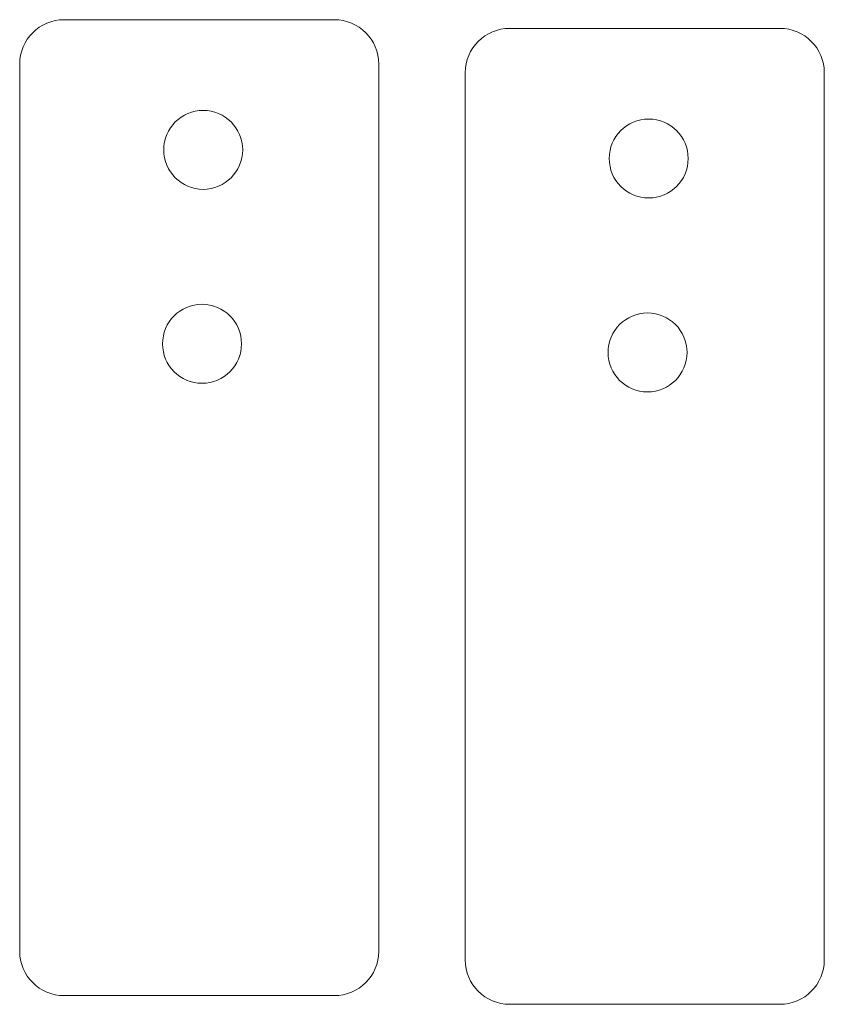
# Model space of a CAD drawing. Units: inches. Extents: x 0.23 to 2.04, y 0.14 to 2.36.
import ezdxf

# ---------------------------------------------------------------- set-up
doc = ezdxf.new("R2010")
doc.units = ezdxf.units.IN
doc.layers.get('0').update_dxf_attribs({"linetype": 'CONTINUOUS', "lineweight": 0})

msp = doc.modelspace()

# ---------------------------------------------------------------- linework, layer by layer
for p, q in [((0.9395, 2.3611), (0.3311, 2.3611)), ((1.9424, 2.3416), (1.3341, 2.3416)), ((0.2311, 2.2611), (0.2311, 0.263)), ((1.0395, 0.263), (1.0395, 2.2611)), ((1.2341, 2.2416), (1.2341, 0.2435)), ((2.0424, 0.2435), (2.0424, 2.2416)), ((0.3311, 0.163), (0.9395, 0.163)), ((1.3341, 0.1435), (1.9424, 0.1435))]:
    msp.add_line(p, q)
for centre in [(0.6442, 2.0679), (1.6471, 2.0484), (0.6416, 1.6312), (1.6445, 1.6117)]:
    msp.add_circle(centre, 0.0889)
for centre, start, end in [((0.3311, 2.2611), 90, 180), ((0.9395, 2.2611), 360, 90), ((1.3341, 2.2416), 90, 180), ((1.9424, 2.2416), 360, 90), ((0.3311, 0.263), 180, 270), ((0.9395, 0.263), 270, 360), ((1.3341, 0.2435), 180, 270), ((1.9424, 0.2435), 270, 360)]:
    msp.add_arc(centre, 0.1, start, end)

doc.saveas('drawing.dxf')
